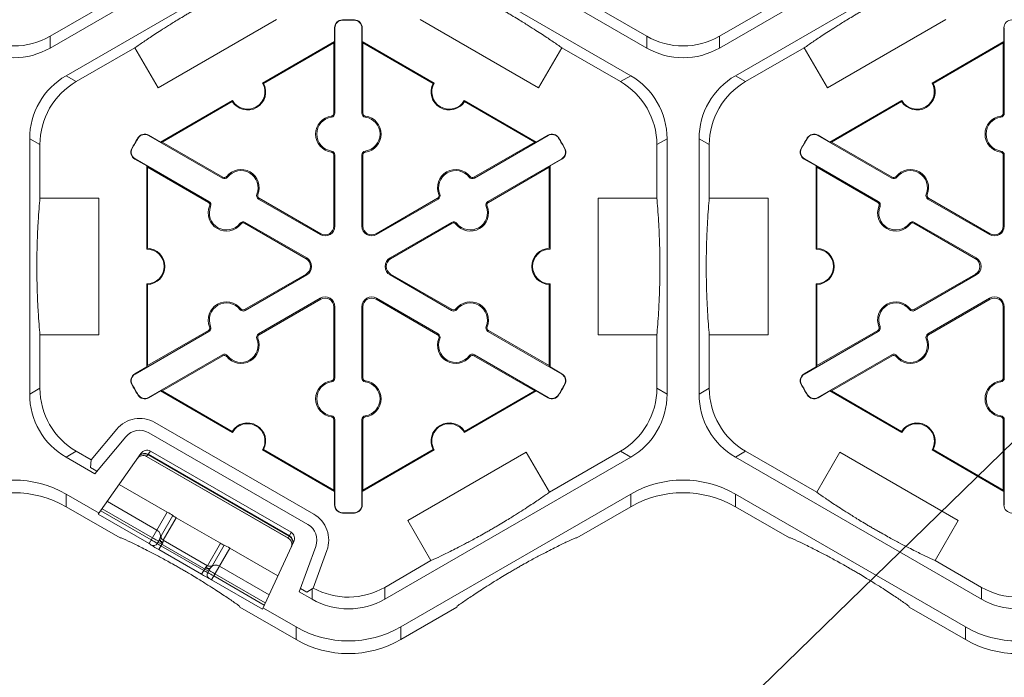
# Model space of a CAD drawing. Units: inches. Extents: x 246 to 462, y 0 to 280.
# Drawn here: x 422 to 431, y 161 to 167 of the extents above; entities that cross this region are included whole.
import ezdxf

# ---------------------------------------------------------------- set-up
doc = ezdxf.new("R2010")
doc.units = ezdxf.units.IN
doc.header["$LTSCALE"] = 10
doc.header["$MEASUREMENT"] = 0
doc.layers.add('CADdetails-7-VERYFINE', color=7, linetype='CONTINUOUS')
doc.layers.add('CADdetails-9-EXTRAFINE', color=9, linetype='CONTINUOUS', lineweight=0)
doc.styles.add('CADdetails-DIMENSIONS', font='ARIALN.TTF', dxfattribs={"height": 2.38})
doc.dimstyles.new('CADdetails-LEADER', dxfattribs={"dimtxt": 2.38, "dimasz": 2.38, "dimexe": 0.5, "dimexo": 1.5, "dimgap": 1, "dimtad": 0, "dimzin": 0, "dimdsep": 46, "dimtxsty": 'CADdetails-DIMENSIONS', "dimcen": 1, "dimclrd": 256, "dimclre": 256, "dimclrt": 256, "dimadec": 0, "dimazin": 0, "dimtfac": 1, "dimtdec": 4, "dimtofl": 0, "dimtmove": 0, "dimatfit": 3, "dimfxl": 1, "dimtolj": 1, "dimtzin": 0, "dimarcsym": 0})

msp = doc.modelspace()

# ---------------------------------------------------------------- linework, layer by layer
at = {"layer": 'CADdetails-9-EXTRAFINE'}
for p, q in [((424.4334, 168.3971), (422.1745, 167.0929)), ((427.6544, 167.0929), (425.3955, 168.3971)), ((430.5813, 168.3971), (428.3224, 167.0929)), ((422.3215, 166.8382), (424.5804, 168.1424)), ((425.2484, 168.1424), (427.5074, 166.8382)), ((428.4694, 166.8382), (430.7283, 168.1424)), ((422.713, 167.5121), (422.1745, 167.2012)), ((427.6544, 167.2012), (427.1158, 167.5121)), ((428.8609, 167.5121), (428.3224, 167.2012)), ((424.2548, 167.3544), (423.1668, 166.7262)), ((424.8593, 167.3483), (424.8592, 167.3513)), ((424.9696, 167.3483), (424.9697, 167.3513)), ((426.6621, 166.7262), (425.5741, 167.3544)), ((430.4027, 167.3544), (429.3147, 166.7262)), ((424.7909, 167.2782), (424.7878, 167.2782)), ((424.7878, 167.2782), (424.7878, 167.1528)), ((424.7909, 167.2782), (424.7909, 166.4946)), ((425.038, 166.4946), (425.038, 167.2782)), ((425.038, 167.2782), (425.0411, 167.2782)), ((425.0411, 167.1528), (425.0411, 167.2782)), ((430.9388, 167.2782), (430.9357, 167.2782)), ((430.9357, 167.1528), (430.9357, 167.2782)), ((430.9388, 167.2782), (430.9388, 166.4946)), ((422.1745, 167.0929), (422.1745, 167.2012)), ((424.1268, 166.7712), (424.7878, 167.1528)), ((424.1363, 166.7686), (424.7808, 167.1407)), ((424.7878, 167.1528), (424.7808, 167.1407)), ((424.7808, 167.1407), (424.7808, 166.4946)), ((425.0481, 167.1407), (425.0411, 167.1528)), ((425.0411, 167.1528), (425.702, 166.7712)), ((425.0481, 166.4946), (425.0481, 167.1407)), ((425.0481, 167.1407), (425.6926, 166.7686)), ((427.6544, 167.2012), (427.6544, 167.0929)), ((428.3224, 167.0929), (428.3224, 167.2012)), ((430.2747, 166.7712), (430.9357, 167.1528)), ((430.2842, 166.7686), (430.9287, 167.1407)), ((430.9357, 167.1528), (430.9287, 167.1407)), ((430.9287, 167.1407), (430.9287, 166.4946)), ((422.4153, 166.7841), (422.9539, 167.095)), ((423.1668, 166.7262), (422.9539, 167.095)), ((426.875, 167.095), (426.6621, 166.7262)), ((426.875, 167.095), (427.4136, 166.7841)), ((428.5632, 166.7841), (429.1018, 167.095)), ((429.3147, 166.7262), (429.1018, 167.095)), ((422.4153, 166.7841), (422.3215, 166.8382)), ((427.5074, 166.8382), (427.4136, 166.7841)), ((428.5632, 166.7841), (428.4694, 166.8382)), ((423.1887, 166.2296), (423.8496, 166.6111)), ((423.2027, 166.2296), (423.8472, 166.6017)), ((425.9792, 166.6111), (426.6402, 166.2296)), ((425.9817, 166.6017), (426.6262, 166.2296)), ((429.3366, 166.2296), (429.9975, 166.6111)), ((429.3506, 166.2296), (429.9951, 166.6017)), ((424.7909, 166.4946), (424.7808, 166.4946)), ((425.038, 166.4946), (425.0481, 166.4946)), ((430.9388, 166.4946), (430.9287, 166.4946)), ((424.7591, 166.4582), (424.7577, 166.4681)), ((425.0697, 166.4582), (425.0711, 166.4681)), ((430.907, 166.4582), (430.9056, 166.4681)), ((421.9875, 163.9142), (421.9875, 166.2597)), ((421.9875, 166.2597), (422.0813, 166.2056)), ((422.9837, 166.2654), (422.981, 166.267)), ((423.0786, 166.2896), (423.0801, 166.2922)), ((423.7571, 165.8978), (423.0786, 166.2896)), ((423.1887, 166.2296), (423.0801, 166.2922)), ((423.2027, 166.2296), (423.1887, 166.2296)), ((423.7622, 165.9065), (423.2027, 166.2296)), ((426.6262, 166.2296), (426.0667, 165.9065)), ((426.7503, 166.2896), (426.0717, 165.8978)), ((426.6402, 166.2296), (426.6262, 166.2296)), ((426.7487, 166.2922), (426.6402, 166.2296)), ((426.7503, 166.2896), (426.7487, 166.2922)), ((426.8452, 166.2654), (426.8478, 166.267)), ((427.7476, 166.2056), (427.8414, 166.2597)), ((427.8414, 166.2597), (427.8414, 163.9142)), ((428.1354, 163.9142), (428.1354, 166.2597)), ((428.1354, 166.2597), (428.2292, 166.2056)), ((429.1316, 166.2654), (429.1289, 166.267)), ((429.2265, 166.2896), (429.228, 166.2922)), ((429.905, 165.8978), (429.2265, 166.2896)), ((429.228, 166.2922), (429.3366, 166.2296)), ((429.3506, 166.2296), (429.3366, 166.2296)), ((429.9101, 165.9065), (429.3506, 166.2296)), ((422.0813, 165.7151), (422.0813, 166.2056)), ((422.9285, 166.1698), (422.9258, 166.1713)), ((424.7591, 166.1472), (424.7577, 166.1372)), ((425.0697, 166.1472), (425.0711, 166.1372)), ((426.9004, 166.1698), (426.9031, 166.1713)), ((427.7476, 166.2056), (427.7476, 165.7151)), ((428.2292, 165.7151), (428.2292, 166.2056)), ((429.0764, 166.1698), (429.0737, 166.1713)), ((430.907, 166.1472), (430.9056, 166.1372)), ((422.955, 166.0756), (422.9535, 166.0729)), ((422.9535, 166.0729), (423.062, 166.0102)), ((422.955, 166.0756), (423.6336, 165.6838)), ((424.7909, 166.1107), (424.7808, 166.1107)), ((424.7808, 166.1107), (424.7808, 165.4573)), ((424.7909, 166.1107), (424.7909, 165.4573)), ((425.038, 166.1107), (425.0481, 166.1107)), ((425.038, 165.4573), (425.038, 166.1107)), ((425.0481, 165.4573), (425.0481, 166.1107)), ((426.1953, 165.6838), (426.8739, 166.0756)), ((426.7668, 166.0102), (426.8754, 166.0729)), ((426.8739, 166.0756), (426.8754, 166.0729)), ((429.1029, 166.0756), (429.1014, 166.0729)), ((429.2099, 166.0102), (429.1014, 166.0729)), ((429.1029, 166.0756), (429.7815, 165.6838)), ((430.9388, 166.1107), (430.9287, 166.1107)), ((430.9287, 166.1107), (430.9287, 165.4573)), ((430.9388, 166.1107), (430.9388, 165.4573)), ((423.062, 166.0102), (423.069, 165.9981)), ((423.062, 165.247), (423.062, 166.0102)), ((423.069, 165.9981), (423.6285, 165.675)), ((423.069, 165.2539), (423.069, 165.9981)), ((426.2003, 165.675), (426.7598, 165.9981)), ((426.7598, 165.9981), (426.7668, 166.0102)), ((426.7598, 165.9981), (426.7598, 165.2539)), ((426.7668, 166.0102), (426.7668, 165.247)), ((429.2099, 166.0102), (429.2169, 165.9981)), ((429.2099, 165.247), (429.2099, 166.0102)), ((429.2169, 165.9981), (429.7764, 165.675)), ((429.2169, 165.2539), (429.2169, 165.9981)), ((423.7571, 165.8978), (423.7622, 165.9065)), ((423.8046, 165.9071), (423.7966, 165.9133)), ((426.0243, 165.9071), (426.0322, 165.9133)), ((426.0717, 165.8978), (426.0667, 165.9065)), ((429.905, 165.8978), (429.9101, 165.9065)), ((429.9525, 165.9071), (429.9445, 165.9133)), ((422.0813, 165.7151), (422.621, 165.7151)), ((422.621, 165.7151), (422.621, 164.4588)), ((423.6336, 165.6838), (423.6285, 165.675)), ((424.0739, 165.7516), (424.0832, 165.7478)), ((424.0896, 165.7059), (424.0946, 165.7146)), ((424.6555, 165.3792), (424.0896, 165.7059)), ((424.6605, 165.3879), (424.0946, 165.7146)), ((425.7342, 165.7146), (425.1684, 165.3879)), ((425.7393, 165.7059), (425.1734, 165.3792)), ((425.7393, 165.7059), (425.7342, 165.7146)), ((425.755, 165.7516), (425.7456, 165.7478)), ((426.1953, 165.6838), (426.2003, 165.675)), ((427.2079, 164.4588), (427.2079, 165.7151)), ((427.2079, 165.7151), (427.7476, 165.7151)), ((428.2292, 165.7151), (428.7689, 165.7151)), ((428.7689, 165.7151), (428.7689, 164.4588)), ((429.7815, 165.6838), (429.7764, 165.675)), ((430.2218, 165.7516), (430.2311, 165.7478)), ((430.2375, 165.7059), (430.2425, 165.7146)), ((430.8034, 165.3792), (430.2375, 165.7059)), ((430.8084, 165.3879), (430.2425, 165.7146)), ((423.6493, 165.6381), (423.6399, 165.6419)), ((426.1796, 165.6381), (426.1889, 165.6419)), ((429.7972, 165.6381), (429.7878, 165.6419)), ((423.966, 165.4918), (423.961, 165.4831)), ((423.966, 165.4918), (424.5319, 165.1651)), ((425.297, 165.1651), (425.8628, 165.4918)), ((425.8628, 165.4918), (425.8679, 165.4831)), ((430.1139, 165.4918), (430.1089, 165.4831)), ((430.1139, 165.4918), (430.6798, 165.1651)), ((423.9186, 165.4826), (423.9265, 165.4764)), ((423.961, 165.4831), (424.5268, 165.1564)), ((424.7909, 165.4573), (424.7808, 165.4573)), ((425.038, 165.4573), (425.0481, 165.4573)), ((425.302, 165.1564), (425.8679, 165.4831)), ((425.9103, 165.4826), (425.9023, 165.4764)), ((430.0665, 165.4826), (430.0744, 165.4764)), ((430.1089, 165.4831), (430.6747, 165.1564)), ((430.9388, 165.4573), (430.9287, 165.4573)), ((424.6555, 165.3792), (424.6605, 165.3879)), ((425.1734, 165.3792), (425.1684, 165.3879)), ((430.8034, 165.3792), (430.8084, 165.3879)), ((424.5319, 165.1651), (424.5268, 165.1564)), ((425.297, 165.1651), (425.302, 165.1564)), ((430.6798, 165.1651), (430.6747, 165.1564)), ((424.5268, 165.0175), (423.961, 164.6908)), ((424.5319, 165.0088), (423.966, 164.6821)), ((424.5319, 165.0088), (424.5268, 165.0175)), ((425.297, 165.0088), (425.302, 165.0175)), ((425.8628, 164.6821), (425.297, 165.0088)), ((425.8679, 164.6908), (425.302, 165.0175)), ((430.6747, 165.0175), (430.1089, 164.6908)), ((430.6798, 165.0088), (430.1139, 164.6821)), ((430.6798, 165.0088), (430.6747, 165.0175)), ((423.062, 164.1637), (423.062, 164.9269)), ((423.069, 164.1759), (423.069, 164.92)), ((426.7598, 164.92), (426.7598, 164.1759)), ((426.7668, 164.9269), (426.7668, 164.1637)), ((429.2099, 164.1637), (429.2099, 164.9269)), ((429.2169, 164.1759), (429.2169, 164.92)), ((424.0896, 164.4681), (424.6555, 164.7948)), ((424.0946, 164.4593), (424.6605, 164.786)), ((424.6555, 164.7948), (424.6605, 164.786)), ((425.1734, 164.7948), (425.1684, 164.786)), ((425.1684, 164.786), (425.7342, 164.4593)), ((425.1734, 164.7948), (425.7393, 164.4681)), ((430.2375, 164.4681), (430.8034, 164.7948)), ((430.2425, 164.4593), (430.8084, 164.786)), ((430.8034, 164.7948), (430.8084, 164.786)), ((423.9186, 164.6913), (423.9265, 164.6975)), ((423.966, 164.6821), (423.961, 164.6908)), ((424.7909, 164.7166), (424.7808, 164.7166)), ((424.7808, 164.7166), (424.7808, 164.0632)), ((424.7909, 164.7166), (424.7909, 164.0632)), ((425.038, 164.7166), (425.0481, 164.7166)), ((425.038, 164.0632), (425.038, 164.7166)), ((425.0481, 164.0632), (425.0481, 164.7166)), ((425.8628, 164.6821), (425.8679, 164.6908)), ((425.9103, 164.6913), (425.9023, 164.6975)), ((430.0665, 164.6913), (430.0744, 164.6975)), ((430.1139, 164.6821), (430.1089, 164.6908)), ((430.9388, 164.7166), (430.9287, 164.7166)), ((430.9287, 164.7166), (430.9287, 164.0632)), ((430.9388, 164.7166), (430.9388, 164.0632)), ((423.6285, 164.4989), (423.069, 164.1759)), ((423.6336, 164.4901), (423.6285, 164.4989)), ((423.6493, 164.5359), (423.6399, 164.5321)), ((426.1796, 164.5359), (426.1889, 164.5321)), ((426.1953, 164.4901), (426.2003, 164.4989)), ((426.7598, 164.1759), (426.2003, 164.4989)), ((429.7764, 164.4989), (429.2169, 164.1759)), ((429.7815, 164.4901), (429.7764, 164.4989)), ((429.7972, 164.5359), (429.7878, 164.5321)), ((422.0813, 163.9684), (422.0813, 164.4588)), ((422.621, 164.4588), (422.0813, 164.4588)), ((423.6336, 164.4901), (422.955, 164.0984)), ((424.0739, 164.4223), (424.0832, 164.4261)), ((424.0896, 164.4681), (424.0946, 164.4593)), ((425.7393, 164.4681), (425.7342, 164.4593)), ((425.755, 164.4223), (425.7456, 164.4261)), ((426.8739, 164.0984), (426.1953, 164.4901)), ((427.2079, 164.4588), (427.7476, 164.4588)), ((427.7476, 164.4588), (427.7476, 163.9684)), ((428.2292, 163.9684), (428.2292, 164.4588)), ((428.7689, 164.4588), (428.2292, 164.4588)), ((429.7815, 164.4901), (429.1029, 164.0984)), ((430.2218, 164.4223), (430.2311, 164.4261)), ((430.2375, 164.4681), (430.2425, 164.4593)), ((423.0786, 163.8843), (423.7571, 164.2761)), ((423.2027, 163.9444), (423.7622, 164.2674)), ((423.7571, 164.2761), (423.7622, 164.2674)), ((423.8046, 164.2669), (423.7966, 164.2607)), ((426.0243, 164.2669), (426.0322, 164.2607)), ((426.0717, 164.2761), (426.0667, 164.2674)), ((426.0667, 164.2674), (426.6262, 163.9444)), ((426.0717, 164.2761), (426.7503, 163.8843)), ((429.2265, 163.8843), (429.905, 164.2761)), ((429.3506, 163.9444), (429.9101, 164.2674)), ((429.905, 164.2761), (429.9101, 164.2674)), ((429.9525, 164.2669), (429.9445, 164.2607)), ((423.062, 164.1637), (422.9535, 164.101)), ((423.069, 164.1759), (423.062, 164.1637)), ((426.7668, 164.1637), (426.7598, 164.1759)), ((426.8754, 164.101), (426.7668, 164.1637)), ((429.1014, 164.101), (429.2099, 164.1637)), ((429.2169, 164.1759), (429.2099, 164.1637)), ((422.955, 164.0984), (422.9535, 164.101)), ((424.7909, 164.0632), (424.7808, 164.0632)), ((425.038, 164.0632), (425.0481, 164.0632)), ((426.8739, 164.0984), (426.8754, 164.101)), ((429.1029, 164.0984), (429.1014, 164.101)), ((430.9388, 164.0632), (430.9287, 164.0632)), ((422.0813, 163.9684), (421.9875, 163.9142)), ((422.9285, 164.0041), (422.9258, 164.0026)), ((424.7591, 164.0267), (424.7577, 164.0367)), ((425.0697, 164.0267), (425.0711, 164.0367)), ((426.9004, 164.0041), (426.9031, 164.0026)), ((427.8414, 163.9142), (427.7476, 163.9684)), ((428.2292, 163.9684), (428.1354, 163.9142)), ((429.0764, 164.0041), (429.0737, 164.0026)), ((430.907, 164.0267), (430.9056, 164.0367)), ((422.9837, 163.9085), (422.981, 163.9069)), ((423.0786, 163.8843), (423.0801, 163.8817)), ((423.0801, 163.8817), (423.1887, 163.9444)), ((423.1887, 163.9444), (423.2027, 163.9444)), ((423.8496, 163.5628), (423.1887, 163.9444)), ((423.8472, 163.5723), (423.2027, 163.9444)), ((426.6402, 163.9444), (425.9792, 163.5628)), ((426.6262, 163.9444), (425.9817, 163.5723)), ((426.6262, 163.9444), (426.6402, 163.9444)), ((426.6402, 163.9444), (426.7487, 163.8817)), ((426.7503, 163.8843), (426.7487, 163.8817)), ((426.8452, 163.9085), (426.8478, 163.9069)), ((429.1316, 163.9085), (429.1289, 163.9069)), ((429.2265, 163.8843), (429.228, 163.8817)), ((429.3366, 163.9444), (429.228, 163.8817)), ((429.3366, 163.9444), (429.3506, 163.9444)), ((429.9975, 163.5628), (429.3366, 163.9444)), ((429.9951, 163.5723), (429.3506, 163.9444)), ((424.7591, 163.7158), (424.7577, 163.7058)), ((425.0697, 163.7158), (425.0711, 163.7058)), ((430.907, 163.7158), (430.9056, 163.7058)), ((422.5509, 163.3116), (422.7869, 163.5929)), ((423.1367, 163.6546), (424.596, 162.812)), ((424.7909, 163.6793), (424.7808, 163.6793)), ((424.7808, 163.6793), (424.7808, 163.0333)), ((424.7909, 163.6793), (424.7909, 162.8958)), ((425.038, 163.6793), (425.0481, 163.6793)), ((425.038, 162.8958), (425.038, 163.6793)), ((425.0481, 163.0333), (425.0481, 163.6793)), ((430.9388, 163.6793), (430.9287, 163.6793)), ((430.9287, 163.6793), (430.9287, 163.0333)), ((430.9388, 163.6793), (430.9388, 162.8958)), ((422.5855, 163.1832), (422.8705, 163.5228)), ((423.0822, 163.5601), (424.5415, 162.7176)), ((422.3215, 163.3357), (422.4153, 163.3898)), ((422.5855, 163.1832), (422.3215, 163.3357)), ((422.5509, 163.3116), (422.4153, 163.3898)), ((423.0096, 163.37), (422.6179, 162.8105)), ((423.0616, 163.3421), (423.0733, 163.3589)), ((424.3629, 162.5907), (423.0616, 163.3421)), ((424.363, 162.5907), (423.0616, 163.3421)), ((423.0759, 163.3619), (423.0733, 163.3589)), ((423.0733, 163.3589), (424.3716, 162.6093)), ((423.0759, 163.3619), (423.0969, 163.392)), ((424.373, 162.613), (423.0759, 163.3619)), ((423.0969, 163.392), (424.3885, 162.6463)), ((424.7878, 163.0211), (424.1268, 163.4027)), ((424.7808, 163.0333), (424.1363, 163.4053)), ((425.702, 163.4027), (425.0411, 163.0211)), ((425.6926, 163.4053), (425.0481, 163.0333)), ((427.5074, 163.3357), (425.2484, 162.0315)), ((425.4602, 162.7539), (426.5482, 163.382)), ((426.5482, 163.382), (426.7612, 163.0132)), ((427.4136, 163.3898), (426.7612, 163.0132)), ((427.4136, 163.3898), (427.5074, 163.3357)), ((428.4694, 163.3357), (428.5632, 163.3898)), ((430.7283, 162.0315), (428.4694, 163.3357)), ((429.2156, 163.0132), (428.5632, 163.3898)), ((429.2156, 163.0132), (429.4285, 163.382)), ((429.4285, 163.382), (430.5165, 162.7539)), ((430.9357, 163.0211), (430.2747, 163.4027)), ((430.9287, 163.0333), (430.2842, 163.4053)), ((422.5466, 163.2409), (422.5509, 163.3116)), ((422.5466, 163.2409), (422.6054, 163.2069)), ((422.8106, 163.0858), (423.2515, 162.8312)), ((422.6251, 162.8209), (422.3215, 162.9962)), ((422.3215, 162.8798), (422.3215, 162.9962)), ((424.7808, 163.0333), (424.7878, 163.0211)), ((424.7878, 163.0211), (424.7878, 162.8958)), ((425.0411, 163.0211), (425.0481, 163.0333)), ((425.0411, 162.8958), (425.0411, 163.0211)), ((427.5074, 162.9962), (425.3954, 161.7768)), ((427.5074, 162.9962), (427.5074, 162.8798)), ((430.5814, 161.7768), (428.4694, 162.9962)), ((428.4694, 162.8798), (428.4694, 162.9962)), ((430.9287, 163.0333), (430.9357, 163.0211)), ((430.9357, 162.8958), (430.9357, 163.0211)), ((422.8173, 162.5935), (422.3215, 162.8798)), ((422.701, 162.9293), (423.1563, 162.6665)), ((424.7909, 162.8958), (424.7878, 162.8958)), ((425.038, 162.8958), (425.0411, 162.8958)), ((427.5074, 162.8798), (427.0115, 162.5935)), ((428.9652, 162.5935), (428.4694, 162.8798)), ((430.9388, 162.8958), (430.9357, 162.8958)), ((422.6179, 162.8105), (423.0841, 162.5414)), ((423.1042, 162.5761), (422.641, 162.8435)), ((422.6537, 162.8618), (423.1153, 162.5953)), ((423.2515, 162.8312), (423.0841, 162.5414)), ((423.3021, 162.7987), (423.1951, 162.6133)), ((423.2149, 162.5726), (423.3337, 162.7783)), ((423.7386, 162.5445), (423.3337, 162.7783)), ((424.8593, 162.8257), (424.8592, 162.8226)), ((424.9696, 162.8257), (424.9697, 162.8226)), ((425.4602, 162.7539), (425.6732, 162.385)), ((430.5165, 162.7539), (430.3036, 162.385)), ((422.8269, 162.5961), (422.8173, 162.5935)), ((424.3716, 162.6093), (424.3629, 162.5907)), ((424.373, 162.613), (424.3716, 162.6093)), ((424.3885, 162.6463), (424.373, 162.613)), ((427.0115, 162.5935), (427.002, 162.5961)), ((428.9748, 162.5961), (428.9652, 162.5935)), ((423.1046, 162.5288), (423.1046, 162.5287)), ((423.1594, 162.5434), (423.1785, 162.5765)), ((423.1664, 162.5556), (423.6294, 162.2883)), ((423.173, 162.4868), (423.2072, 162.546)), ((423.5866, 162.2943), (423.193, 162.5215)), ((423.2149, 162.5726), (423.6199, 162.3388)), ((423.7386, 162.5445), (423.6199, 162.3388)), ((423.6651, 162.342), (423.7721, 162.5273)), ((424.1245, 161.9407), (424.4131, 162.5598)), ((424.615, 162.5156), (424.4634, 162.0991)), ((423.173, 162.4868), (423.5665, 162.2596)), ((423.6582, 162.2099), (423.8256, 162.4998)), ((423.8256, 162.4998), (424.2665, 162.2452)), ((424.7175, 162.4783), (424.5919, 162.1333)), ((423.7304, 162.335), (424.1857, 162.0721)), ((425.6732, 162.385), (425.2484, 162.1398)), ((430.7283, 162.1398), (430.3036, 162.385)), ((423.5665, 162.2596), (423.6007, 162.3188)), ((423.6415, 162.3092), (423.6223, 162.2761)), ((424.1415, 161.9772), (423.6783, 162.2446)), ((423.6894, 162.2638), (424.1509, 161.9974)), ((423.637, 162.2213), (423.6371, 162.2214)), ((423.6582, 162.2099), (424.1245, 161.9407)), ((424.5804, 162.0315), (424.4634, 162.0991)), ((424.474, 162.1281), (424.5327, 162.0942)), ((424.5804, 162.1256), (424.5327, 162.0942)), ((424.5919, 162.1333), (424.5804, 162.1256)), ((424.5804, 162.1256), (424.5804, 162.0315)), ((425.2484, 162.0315), (425.2484, 162.1398)), ((430.7283, 162.1398), (430.7283, 162.0315)), ((423.9174, 161.9584), (423.9149, 161.9679)), ((425.914, 161.9679), (425.9114, 161.9584)), ((430.0653, 161.9584), (430.0628, 161.9679)), ((424.4335, 161.6604), (423.9174, 161.9584)), ((424.4335, 161.7768), (424.1298, 161.9522)), ((425.9114, 161.9584), (425.3954, 161.6604)), ((430.5814, 161.6604), (430.0653, 161.9584)), ((424.4335, 161.7768), (424.4335, 161.6604)), ((425.3954, 161.6604), (425.3954, 161.7768)), ((430.5814, 161.7768), (430.5814, 161.6604))]:
    msp.add_line(p, q, dxfattribs=at)
at = {"layer": 'CADdetails-9-EXTRAFINE', "flags": 128}
for points in [[(423.1785, 162.5765), (423.178, 162.5741), (423.1788, 162.571), (423.181, 162.5673), (423.1844, 162.5632), (423.1889, 162.5589), (423.1943, 162.5545), (423.2005, 162.5501), (423.2072, 162.546)], [(423.1835, 162.5858), (423.1828, 162.5821), (423.1834, 162.5781), (423.1853, 162.5737), (423.1884, 162.5691), (423.1926, 162.5645), (423.1978, 162.5601), (423.2038, 162.5561), (423.2103, 162.5524)], [(423.6047, 162.3247), (423.6111, 162.3209), (423.6176, 162.3178), (423.6241, 162.3155), (423.6301, 162.3141), (423.6356, 162.3136), (423.6404, 162.3142), (423.6442, 162.3157), (423.647, 162.3182)], [(423.6007, 162.3188), (423.6076, 162.3151), (423.6145, 162.3119), (423.621, 162.3094), (423.627, 162.3077), (423.6323, 162.3068), (423.6365, 162.3067), (423.6396, 162.3075), (423.6415, 162.3092)]]:
    msp.add_lwpolyline(points, dxfattribs=at)
at = {"layer": 'CADdetails-9-EXTRAFINE'}
for centre, radius, start, end in [((424.861, 167.2782), 0.0732, 91.3976, 180), ((424.861, 167.2782), 0.0701, 91.3976, 180), ((424.9144, 165.087), 2.2651, 88.6024, 91.3976), ((424.9144, 165.087), 2.262, 88.6024, 91.3976), ((424.9679, 167.2782), 0.0701, 0, 88.6024), ((424.9679, 167.2782), 0.0732, 0, 88.6024), ((431.0089, 167.2782), 0.0732, 91.3976, 180), ((421.8405, 167.7797), 0.668, 239.9987, 300.0013), ((427.9884, 167.7797), 0.668, 239.9987, 300.0013), ((421.8405, 167.6714), 0.668, 239.9987, 300.0013), ((427.9884, 167.6714), 0.668, 239.9987, 300.0013), ((422.6555, 166.2597), 0.668, 119.9987, 180.0013), ((422.7493, 166.2056), 0.668, 119.9987, 180.0013), ((423.9882, 166.6912), 0.1671, 212.40125, 27.59875), ((423.9882, 166.6912), 0.1601, 210, 30), ((425.8406, 166.6912), 0.1671, 152.40125, 327.59875), ((425.8406, 166.6912), 0.1601, 150, 330), ((427.0796, 166.2056), 0.668, 359.9987, 60.0013), ((427.1734, 166.2597), 0.668, 359.9987, 60.0013), ((428.8034, 166.2597), 0.668, 119.9987, 180.0013), ((428.8972, 166.2056), 0.668, 119.9987, 180.0013), ((430.1361, 166.6912), 0.1671, 212.40125, 27.59875), ((430.1361, 166.6912), 0.1601, 210, 30), ((424.754, 166.4946), 0.0267, 277.92814, 360), ((424.754, 166.4946), 0.0368, 277.92814, 360), ((425.0748, 166.4946), 0.0368, 180, 262.07186), ((425.0748, 166.4946), 0.0267, 180, 262.07186), ((430.9019, 166.4946), 0.0267, 277.92814, 360), ((430.9019, 166.4946), 0.0368, 277.92814, 360), ((424.7808, 166.3027), 0.1671, 97.92814, 262.07186), ((424.7808, 166.3027), 0.157, 97.92814, 262.07186), ((425.0481, 166.3027), 0.157, 277.92814, 82.07186), ((425.0481, 166.3027), 0.1671, 277.92814, 82.07186), ((430.9287, 166.3027), 0.1671, 97.92814, 262.07186), ((430.9287, 166.3027), 0.157, 97.92814, 262.07186), ((424.9144, 165.087), 2.2651, 148.6024, 151.3976), ((424.9144, 165.087), 2.262, 148.6024, 151.3976), ((423.0435, 166.2289), 0.0732, 60, 148.6024), ((423.0435, 166.2289), 0.0701, 60, 148.6024), ((426.7853, 166.2289), 0.0732, 31.3976, 120), ((426.7853, 166.2289), 0.0701, 31.3976, 120), ((424.9144, 165.087), 2.262, 28.6024, 31.3976), ((424.9144, 165.087), 2.2651, 28.6024, 31.3976), ((431.0623, 165.087), 2.2651, 148.6024, 151.3976), ((431.0623, 165.087), 2.262, 148.6024, 151.3976), ((429.1914, 166.2289), 0.0732, 60, 148.6024), ((429.1914, 166.2289), 0.0701, 60, 148.6024), ((422.9901, 166.1363), 0.0732, 151.3976, 240), ((422.9901, 166.1363), 0.0701, 151.3976, 240), ((424.754, 166.1107), 0.0267, 0, 82.07186), ((424.754, 166.1107), 0.0368, 0, 82.07186), ((425.0748, 166.1107), 0.0368, 97.92814, 180), ((425.0748, 166.1107), 0.0267, 97.92814, 180), ((426.8388, 166.1363), 0.0701, 300, 28.6024), ((426.8388, 166.1363), 0.0732, 300, 28.6024), ((429.138, 166.1363), 0.0732, 151.3976, 240), ((429.138, 166.1363), 0.0701, 151.3976, 240), ((430.9019, 166.1107), 0.0267, 360, 82.07186), ((430.9019, 166.1107), 0.0368, 360, 82.07186), ((423.9284, 165.8106), 0.1671, 337.92814, 142.07186), ((423.9284, 165.8106), 0.157, 337.92814, 142.07186), ((425.9004, 165.8106), 0.1671, 37.92814, 202.07186), ((425.9004, 165.8106), 0.157, 37.92814, 202.07186), ((430.0763, 165.8106), 0.1671, 337.92814, 142.07186), ((430.0763, 165.8106), 0.157, 337.92814, 142.07186), ((423.7755, 165.9297), 0.0368, 240, 322.07186), ((423.7755, 165.9297), 0.0267, 240, 322.07186), ((426.0533, 165.9297), 0.0368, 217.92814, 300), ((426.0533, 165.9297), 0.0267, 217.92814, 300), ((429.9234, 165.9297), 0.0368, 240, 322.07186), ((429.9234, 165.9297), 0.0267, 240, 322.07186), ((423.6152, 165.6519), 0.0267, 337.92814, 60), ((423.6152, 165.6519), 0.0368, 337.92814, 60), ((424.108, 165.7377), 0.0368, 157.92814, 240), ((424.108, 165.7377), 0.0267, 157.92814, 240), ((425.7209, 165.7377), 0.0267, 300, 22.07186), ((425.7209, 165.7377), 0.0368, 300, 22.07186), ((426.2137, 165.6519), 0.0368, 120, 202.07186), ((426.2137, 165.6519), 0.0267, 120, 202.07186), ((429.7631, 165.6519), 0.0267, 337.92814, 60), ((429.7631, 165.6519), 0.0368, 337.92814, 60), ((430.2559, 165.7377), 0.0368, 157.92814, 240), ((430.2559, 165.7377), 0.0267, 157.92814, 240), ((423.7948, 165.5791), 0.1671, 157.92814, 322.07186), ((423.7948, 165.5791), 0.157, 157.92814, 322.07186), ((426.0341, 165.5791), 0.1671, 217.92814, 22.07186), ((426.0341, 165.5791), 0.157, 217.92814, 22.07186), ((429.9427, 165.5791), 0.1671, 157.92814, 322.07186), ((429.9427, 165.5791), 0.157, 157.92814, 322.07186), ((423.9476, 165.46), 0.0368, 60, 142.07186), ((425.8812, 165.46), 0.0368, 37.92814, 120), ((430.0955, 165.46), 0.0368, 60, 142.07186), ((423.9476, 165.46), 0.0267, 60, 142.07186), ((424.7006, 165.4573), 0.0903, 240, 0), ((424.7006, 165.4573), 0.0802, 240, 0), ((425.1283, 165.4573), 0.0903, 180, 300), ((425.1283, 165.4573), 0.0802, 180, 300), ((425.8812, 165.46), 0.0267, 37.92814, 120), ((430.0955, 165.46), 0.0267, 60, 142.07186), ((430.8485, 165.4573), 0.0903, 240, 360), ((430.8485, 165.4573), 0.0802, 240, 360), ((423.062, 165.087), 0.1601, 270, 90), ((423.062, 165.087), 0.1671, 272.40125, 87.59875), ((426.7668, 165.087), 0.1671, 92.40125, 267.59875), ((426.7668, 165.087), 0.1601, 90, 270), ((429.2099, 165.087), 0.1601, 270, 90), ((429.2099, 165.087), 0.1671, 272.40125, 87.59875), ((424.4867, 165.087), 0.0802, 300, 60), ((424.4867, 165.087), 0.0903, 300, 60), ((425.3421, 165.087), 0.0903, 120, 240), ((425.3421, 165.087), 0.0802, 120, 240), ((430.6346, 165.087), 0.0802, 300, 60), ((430.6346, 165.087), 0.0903, 300, 60), ((424.7006, 164.7166), 0.0903, 0, 120), ((424.7006, 164.7166), 0.0802, 0, 120), ((425.1283, 164.7166), 0.0903, 60, 180), ((425.1283, 164.7166), 0.0802, 60, 180), ((430.8485, 164.7166), 0.0903, 0, 120), ((430.8485, 164.7166), 0.0802, 0, 120), ((423.7948, 164.5948), 0.1671, 37.92814, 202.07186), ((423.7948, 164.5948), 0.157, 37.92814, 202.07186), ((423.9476, 164.714), 0.0368, 217.92814, 300), ((423.9476, 164.714), 0.0267, 217.92814, 300), ((425.8812, 164.714), 0.0368, 240, 322.07186), ((425.8812, 164.714), 0.0267, 240, 322.07186), ((426.0341, 164.5948), 0.1671, 337.92814, 142.07186), ((426.0341, 164.5948), 0.157, 337.92814, 142.07186), ((429.9427, 164.5948), 0.1671, 37.92814, 202.07186), ((429.9427, 164.5948), 0.157, 37.92814, 202.07186), ((430.0955, 164.714), 0.0368, 217.92814, 300), ((430.0955, 164.714), 0.0267, 217.92814, 300), ((423.6152, 164.522), 0.0267, 300, 22.07186), ((423.6152, 164.522), 0.0368, 300, 22.07186), ((426.2137, 164.522), 0.0368, 157.92814, 240), ((426.2137, 164.522), 0.0267, 157.92814, 240), ((429.7631, 164.522), 0.0267, 300, 22.07186), ((429.7631, 164.522), 0.0368, 300, 22.07186), ((423.9284, 164.3634), 0.1671, 217.92814, 22.07186), ((423.9284, 164.3634), 0.157, 217.92814, 22.07186), ((424.108, 164.4362), 0.0368, 120, 202.07186), ((424.108, 164.4362), 0.0267, 120, 202.07186), ((425.9004, 164.3634), 0.1671, 157.92814, 322.07186), ((425.7209, 164.4362), 0.0267, 337.92814, 60), ((425.7209, 164.4362), 0.0368, 337.92814, 60), ((425.9004, 164.3634), 0.157, 157.92814, 322.07186), ((430.0763, 164.3634), 0.1671, 217.92814, 22.07186), ((430.0763, 164.3634), 0.157, 217.92814, 22.07186), ((430.2559, 164.4362), 0.0368, 120, 202.07186), ((430.2559, 164.4362), 0.0267, 120, 202.07186), ((423.7755, 164.2442), 0.0368, 37.92814, 120), ((423.7755, 164.2442), 0.0267, 37.92814, 120), ((426.0533, 164.2442), 0.0368, 60, 142.07186), ((426.0533, 164.2442), 0.0267, 60, 142.07186), ((429.9234, 164.2442), 0.0368, 37.92814, 120), ((429.9234, 164.2442), 0.0267, 37.92814, 120), ((422.9901, 164.0377), 0.0732, 120, 208.6024), ((422.9901, 164.0377), 0.0701, 120, 208.6024), ((424.754, 164.0632), 0.0267, 277.92814, 0), ((424.754, 164.0632), 0.0368, 277.92814, 0), ((425.0748, 164.0632), 0.0368, 180, 262.07186), ((425.0748, 164.0632), 0.0267, 180, 262.07186), ((426.8388, 164.0377), 0.0701, 331.3976, 60), ((426.8388, 164.0377), 0.0732, 331.3976, 60), ((429.138, 164.0377), 0.0732, 120, 208.6024), ((429.138, 164.0377), 0.0701, 120, 208.6024), ((430.9019, 164.0632), 0.0267, 277.92814, 0), ((430.9019, 164.0632), 0.0368, 277.92814, 0), ((422.7493, 163.9683), 0.668, 179.9987, 240.0013), ((424.9144, 165.087), 2.2651, 208.6024, 211.3976), ((424.9144, 165.087), 2.262, 208.6024, 211.3976), ((424.7808, 163.8712), 0.1671, 97.92814, 262.07186), ((424.7808, 163.8712), 0.157, 97.92814, 262.07186), ((425.0481, 163.8712), 0.157, 277.92814, 82.07186), ((425.0481, 163.8712), 0.1671, 277.92814, 82.07186), ((424.9144, 165.087), 2.262, 328.6024, 331.3976), ((424.9144, 165.087), 2.2651, 328.6024, 331.3976), ((427.0796, 163.9683), 0.668, 299.9987, 0.0013), ((428.8972, 163.9683), 0.668, 179.9987, 240.0013), ((431.0623, 165.087), 2.2651, 208.6024, 211.3976), ((431.0623, 165.087), 2.262, 208.6024, 211.3976), ((430.9287, 163.8712), 0.1671, 97.92814, 262.07186), ((430.9287, 163.8712), 0.157, 97.92814, 262.07186), ((422.6555, 163.9142), 0.668, 179.9987, 240.0013), ((423.0435, 163.9451), 0.0732, 211.3976, 300), ((423.0435, 163.9451), 0.0701, 211.3976, 300), ((426.7853, 163.9451), 0.0732, 240, 328.6024), ((426.7853, 163.9451), 0.0701, 240, 328.6024), ((427.1734, 163.9142), 0.668, 299.9987, 0.0013), ((428.8034, 163.9142), 0.668, 179.9987, 240.0013), ((429.1914, 163.9451), 0.0732, 211.3976, 300), ((429.1914, 163.9451), 0.0701, 211.3976, 300), ((422.9986, 163.4153), 0.2763, 60, 140), ((424.754, 163.6793), 0.0267, 0, 82.07186), ((424.754, 163.6793), 0.0368, 0, 82.07186), ((425.0748, 163.6793), 0.0368, 97.92814, 180), ((425.0748, 163.6793), 0.0267, 97.92814, 180), ((430.9019, 163.6793), 0.0267, 0, 82.07186), ((430.9019, 163.6793), 0.0368, 0, 82.07186), ((423.9882, 163.4827), 0.1671, 332.40125, 147.59875), ((423.9882, 163.4827), 0.1601, 330, 150), ((425.8406, 163.4827), 0.1671, 32.40125, 207.59875), ((425.8406, 163.4827), 0.1601, 30, 210), ((430.1361, 163.4827), 0.1671, 332.40125, 147.59875), ((430.1361, 163.4827), 0.1601, 330, 150), ((422.9986, 163.4153), 0.1672, 60, 140), ((423.0295, 163.2865), 0.0642, 60.01996, 145.01678), ((423.0413, 163.3034), 0.0641, 59.99188, 144.9944), ((423.0428, 163.3095), 0.0619, 57.77107, 143.34232), ((423.0653, 163.3332), 0.0667, 61.72591, 146.5379), ((421.8405, 162.1632), 0.9619, 59.9987, 120.0013), ((427.9884, 162.1632), 0.9619, 59.9987, 120.0013), ((421.8405, 162.0468), 0.9619, 59.9987, 120.0013), ((427.9884, 162.0468), 0.9619, 59.9987, 120.0013), ((424.861, 162.8958), 0.0732, 180, 268.6024), ((424.861, 162.8958), 0.0701, 180, 268.6024), ((424.9679, 162.8958), 0.0701, 271.3976, 0), ((424.9679, 162.8958), 0.0732, 271.3976, 0), ((431.0089, 162.8958), 0.0732, 180, 268.6024), ((423.0398, 162.4468), 0.4389, 53.3042, 61.16502), ((423.466, 163.0186), 0.2743, 233.3042, 241.16502), ((424.4579, 162.5728), 0.2763, 340, 60), ((424.9144, 165.087), 2.2651, 268.6024, 271.3976), ((424.9144, 165.087), 2.262, 268.6024, 271.3976), ((424.4579, 162.5728), 0.1672, 340, 60), ((423.1253, 162.6111), 0.0635, 336.48464, 60.68414), ((423.2347, 162.6075), 0.0401, 171.56124, 240.43067), ((424.3396, 162.5538), 0.0641, 335.0056, 60.00812), ((424.3441, 162.5582), 0.0619, 336.65768, 62.22893), ((424.3534, 162.5896), 0.0667, 333.4621, 58.27409), ((422.9743, 162.339), 0.2302, 55.5041, 61.4959), ((422.3012, 161.1532), 1.6338, 58.31239, 60.56239), ((423.1247, 162.5635), 0.0401, 239.99018, 329.99018), ((423.1247, 162.5634), 0.0401, 239.99018, 329.99018), ((423.5392, 163.1612), 0.7674, 235.5041, 241.4959), ((423.2809, 162.6936), 0.1932, 231.03872, 242.96538), ((423.8806, 162.7792), 0.2743, 238.83498, 246.6958), ((423.5985, 162.1243), 0.4389, 58.83498, 66.6958), ((424.3308, 162.5352), 0.0642, 334.98322, 59.98004), ((423.6402, 162.3734), 0.0401, 239.56933, 308.43876), ((423.698, 162.2804), 0.0635, 59.31307, 143.51707), ((423.9825, 162.9416), 0.7988, 238.62198, 244.37802), ((423.6917, 162.4564), 0.1932, 237.03462, 248.96128), ((423.6571, 162.2561), 0.0401, 150.00982, 240.00982), ((423.6571, 162.256), 0.0401, 150.00982, 240.00982), ((422.8805, 160.8962), 1.5667, 59.38943, 61.73579), ((423.5334, 162.0053), 0.2396, 58.62198, 64.37802), ((424.9144, 162.7183), 0.668, 241.13058, 300.00137), ((431.0623, 162.7183), 0.668, 239.9987, 300.0013), ((424.9144, 162.61), 0.668, 239.9987, 300.0013), ((431.0623, 162.61), 0.668, 239.9987, 300.0013), ((424.9144, 162.6099), 0.9619, 239.9987, 300.0013), ((431.0623, 162.6099), 0.9619, 239.9987, 300.0013), ((424.9144, 162.4935), 0.9619, 239.9987, 300.0013), ((431.0623, 162.4935), 0.9619, 239.9987, 300.0013)]:
    msp.add_arc(centre, radius, start, end, dxfattribs=at)
for points, knots in [([(424.0419, 167.7232), (424.0142, 167.7104), (423.9849, 167.6965), (423.921, 167.6658), (423.8864, 167.6489), (423.8276, 167.6193), (423.8068, 167.6088), (423.7615, 167.5855), (423.7371, 167.5728), (423.6954, 167.5507), (423.6805, 167.5428), (423.6486, 167.5256), (423.6315, 167.5163), (423.5944, 167.4959), (423.5746, 167.4849), (423.5418, 167.4664), (423.5304, 167.46), (423.5074, 167.4469), (423.4955, 167.4401), (423.4718, 167.4264), (423.4602, 167.4196), (423.4373, 167.4062), (423.4259, 167.3996), (423.3938, 167.3805), (423.374, 167.3686), (423.3378, 167.3467), (423.3215, 167.3367), (423.2908, 167.3178), (423.2765, 167.3089), (423.2365, 167.2838), (423.2133, 167.269), (423.1705, 167.2414), (423.1509, 167.2287), (423.0959, 167.1925), (423.064, 167.171), (423.0054, 167.131), (422.9788, 167.1125), (422.9539, 167.095)], [0, 0, 0, 0, 0.125, 0.125, 0.25, 0.25, 0.3125, 0.3125, 0.375, 0.375, 0.40625, 0.40625, 0.4375, 0.4375, 0.46875, 0.46875, 0.484375, 0.484375, 0.5, 0.5, 0.515625, 0.515625, 0.53125, 0.53125, 0.5625, 0.5625, 0.59375, 0.59375, 0.625, 0.625, 0.6875, 0.6875, 0.75, 0.75, 0.875, 0.875, 1, 1, 1, 1]), ([(426.875, 167.095), (426.8501, 167.1125), (426.8235, 167.131), (426.7649, 167.171), (426.7329, 167.1925), (426.6779, 167.2287), (426.6584, 167.2414), (426.6156, 167.269), (426.5924, 167.2838), (426.5524, 167.3088), (426.5381, 167.3178), (426.5073, 167.3368), (426.4907, 167.3469), (426.4544, 167.3689), (426.435, 167.3805), (426.4026, 167.3997), (426.3914, 167.4064), (426.3685, 167.4197), (426.3566, 167.4266), (426.333, 167.4403), (426.3213, 167.447), (426.2982, 167.4601), (426.2868, 167.4666), (426.2542, 167.4849), (426.234, 167.4961), (426.197, 167.5165), (426.1801, 167.5257), (426.1484, 167.5427), (426.1335, 167.5507), (426.0918, 167.5728), (426.0674, 167.5855), (426.0221, 167.6088), (426.0013, 167.6193), (425.9424, 167.6489), (425.9078, 167.6658), (425.8439, 167.6965), (425.8146, 167.7104), (425.787, 167.7232)], [0, 0, 0, 0, 0.125, 0.125, 0.25, 0.25, 0.3125, 0.3125, 0.375, 0.375, 0.40625, 0.40625, 0.4375, 0.4375, 0.46875, 0.46875, 0.484375, 0.484375, 0.5, 0.5, 0.515625, 0.515625, 0.53125, 0.53125, 0.5625, 0.5625, 0.59375, 0.59375, 0.625, 0.625, 0.6875, 0.6875, 0.75, 0.75, 0.875, 0.875, 1, 1, 1, 1]), ([(430.1898, 167.7232), (430.1621, 167.7104), (430.1328, 167.6965), (430.0689, 167.6658), (430.0343, 167.6489), (429.9755, 167.6193), (429.9547, 167.6088), (429.9094, 167.5855), (429.885, 167.5728), (429.8433, 167.5507), (429.8284, 167.5428), (429.7965, 167.5256), (429.7794, 167.5163), (429.7423, 167.4959), (429.7225, 167.4849), (429.6897, 167.4664), (429.6783, 167.46), (429.6553, 167.4469), (429.6434, 167.4401), (429.6197, 167.4264), (429.6081, 167.4196), (429.5852, 167.4062), (429.5738, 167.3996), (429.5417, 167.3805), (429.5219, 167.3686), (429.4857, 167.3467), (429.4694, 167.3367), (429.4387, 167.3178), (429.4244, 167.3089), (429.3844, 167.2838), (429.3612, 167.269), (429.3184, 167.2414), (429.2988, 167.2287), (429.2438, 167.1925), (429.2119, 167.171), (429.1533, 167.131), (429.1267, 167.1125), (429.1018, 167.095)], [0, 0, 0, 0, 0.125, 0.125, 0.25, 0.25, 0.3125, 0.3125, 0.375, 0.375, 0.40625, 0.40625, 0.4375, 0.4375, 0.46875, 0.46875, 0.484375, 0.484375, 0.5, 0.5, 0.515625, 0.515625, 0.53125, 0.53125, 0.5625, 0.5625, 0.59375, 0.59375, 0.625, 0.625, 0.6875, 0.6875, 0.75, 0.75, 0.875, 0.875, 1, 1, 1, 1]), ([(422.0813, 165.7151), (422.0786, 165.6848), (422.0759, 165.6525), (422.0706, 165.5818), (422.0679, 165.5433), (422.0641, 165.4776), (422.0628, 165.4543), (422.0603, 165.4035), (422.0591, 165.376), (422.0574, 165.3288), (422.0569, 165.312), (422.0558, 165.2758), (422.0553, 165.2563), (422.0544, 165.214), (422.054, 165.1913), (422.0536, 165.1536), (422.0535, 165.1406), (422.0533, 165.1141), (422.0533, 165.1004), (422.0533, 165.0731), (422.0533, 165.0596), (422.0535, 165.0331), (422.0536, 165.0199), (422.054, 164.9826), (422.0544, 164.9595), (422.0553, 164.9172), (422.0558, 164.898), (422.0569, 164.862), (422.0574, 164.8451), (422.0591, 164.7979), (422.0603, 164.7705), (422.0628, 164.7196), (422.0641, 164.6963), (422.0679, 164.6306), (422.0706, 164.5921), (422.0759, 164.5214), (422.0786, 164.4891), (422.0813, 164.4588)], [0, 0, 0, 0, 0.125, 0.125, 0.25, 0.25, 0.3125, 0.3125, 0.375, 0.375, 0.40625, 0.40625, 0.4375, 0.4375, 0.46875, 0.46875, 0.484375, 0.484375, 0.5, 0.5, 0.515625, 0.515625, 0.53125, 0.53125, 0.5625, 0.5625, 0.59375, 0.59375, 0.625, 0.625, 0.6875, 0.6875, 0.75, 0.75, 0.875, 0.875, 1, 1, 1, 1]), ([(427.7476, 164.4588), (427.7502, 164.4889), (427.7529, 164.5208), (427.7582, 164.5904), (427.7608, 164.628), (427.7646, 164.6924), (427.7658, 164.7152), (427.7683, 164.7651), (427.7695, 164.7921), (427.7712, 164.8386), (427.7718, 164.8553), (427.7729, 164.891), (427.7734, 164.9101), (427.7743, 164.9519), (427.7747, 164.9746), (427.7752, 165.0117), (427.7753, 165.0248), (427.7755, 165.0512), (427.7755, 165.0647), (427.7756, 165.0923), (427.7756, 165.106), (427.7754, 165.1329), (427.7753, 165.1463), (427.7749, 165.1846), (427.7746, 165.208), (427.7737, 165.2514), (427.7732, 165.271), (427.7721, 165.3076), (427.7716, 165.3247), (427.7698, 165.3728), (427.7686, 165.4007), (427.7661, 165.4522), (427.7649, 165.4757), (427.761, 165.5421), (427.7584, 165.5808), (427.753, 165.6521), (427.7503, 165.6846), (427.7476, 165.7151)], [0, 0, 0, 0, 0.125, 0.125, 0.25, 0.25, 0.3125, 0.3125, 0.375, 0.375, 0.40625, 0.40625, 0.4375, 0.4375, 0.46875, 0.46875, 0.484375, 0.484375, 0.5, 0.5, 0.515625, 0.515625, 0.53125, 0.53125, 0.5625, 0.5625, 0.59375, 0.59375, 0.625, 0.625, 0.6875, 0.6875, 0.75, 0.75, 0.875, 0.875, 1, 1, 1, 1]), ([(428.2292, 165.7151), (428.2265, 165.6848), (428.2238, 165.6525), (428.2185, 165.5818), (428.2158, 165.5433), (428.212, 165.4776), (428.2107, 165.4543), (428.2082, 165.4035), (428.207, 165.376), (428.2053, 165.3288), (428.2048, 165.312), (428.2037, 165.2758), (428.2032, 165.2563), (428.2023, 165.214), (428.2019, 165.1913), (428.2015, 165.1536), (428.2014, 165.1406), (428.2012, 165.1141), (428.2012, 165.1004), (428.2012, 165.0731), (428.2012, 165.0596), (428.2014, 165.0331), (428.2015, 165.0199), (428.2019, 164.9826), (428.2023, 164.9595), (428.2032, 164.9172), (428.2037, 164.898), (428.2048, 164.862), (428.2053, 164.8451), (428.207, 164.7979), (428.2082, 164.7705), (428.2107, 164.7196), (428.212, 164.6963), (428.2158, 164.6306), (428.2185, 164.5921), (428.2238, 164.5214), (428.2265, 164.4891), (428.2292, 164.4588)], [0, 0, 0, 0, 0.125, 0.125, 0.25, 0.25, 0.3125, 0.3125, 0.375, 0.375, 0.40625, 0.40625, 0.4375, 0.4375, 0.46875, 0.46875, 0.484375, 0.484375, 0.5, 0.5, 0.515625, 0.515625, 0.53125, 0.53125, 0.5625, 0.5625, 0.59375, 0.59375, 0.625, 0.625, 0.6875, 0.6875, 0.75, 0.75, 0.875, 0.875, 1, 1, 1, 1]), ([(425.6732, 162.385), (425.7005, 162.3977), (425.7295, 162.4114), (425.7924, 162.4417), (425.8263, 162.4582), (425.884, 162.4871), (425.9044, 162.4974), (425.9488, 162.5203), (425.9728, 162.5327), (426.0139, 162.5545), (426.0286, 162.5623), (426.0601, 162.5792), (426.0769, 162.5883), (426.1136, 162.6084), (426.1335, 162.6194), (426.1658, 162.6376), (426.1772, 162.644), (426.2002, 162.657), (426.2119, 162.6637), (426.2358, 162.6775), (426.2477, 162.6844), (426.2709, 162.6979), (426.2824, 162.7047), (426.3154, 162.7242), (426.3355, 162.7363), (426.3726, 162.7587), (426.3894, 162.7689), (426.4206, 162.7882), (426.4351, 162.7972), (426.4759, 162.8228), (426.4994, 162.8377), (426.5428, 162.8656), (426.5625, 162.8785), (426.618, 162.915), (426.6503, 162.9367), (426.7093, 162.977), (426.7361, 162.9956), (426.7612, 163.0132)], [0, 0, 0, 0, 0.125, 0.125, 0.25, 0.25, 0.3125, 0.3125, 0.375, 0.375, 0.40625, 0.40625, 0.4375, 0.4375, 0.46875, 0.46875, 0.484375, 0.484375, 0.5, 0.5, 0.515625, 0.515625, 0.53125, 0.53125, 0.5625, 0.5625, 0.59375, 0.59375, 0.625, 0.625, 0.6875, 0.6875, 0.75, 0.75, 0.875, 0.875, 1, 1, 1, 1]), ([(429.2156, 163.0132), (429.2403, 162.9958), (429.2666, 162.9776), (429.3243, 162.9382), (429.3555, 162.9172), (429.4094, 162.8817), (429.4285, 162.8692), (429.4705, 162.8421), (429.4933, 162.8276), (429.5327, 162.8028), (429.5468, 162.794), (429.5772, 162.7752), (429.5935, 162.7652), (429.6293, 162.7435), (429.6487, 162.7318), (429.6806, 162.7128), (429.6919, 162.7062), (429.7146, 162.6928), (429.7263, 162.686), (429.7502, 162.6722), (429.7621, 162.6653), (429.7854, 162.652), (429.797, 162.6454), (429.8304, 162.6266), (429.8509, 162.6152), (429.8889, 162.5943), (429.9061, 162.5849), (429.9384, 162.5675), (429.9535, 162.5594), (429.996, 162.5369), (430.0208, 162.524), (430.0666, 162.5004), (430.0876, 162.4897), (430.147, 162.4599), (430.1819, 162.4428), (430.2463, 162.4118), (430.2758, 162.3979), (430.3036, 162.385)], [0, 0, 0, 0, 0.125, 0.125, 0.25, 0.25, 0.3125, 0.3125, 0.375, 0.375, 0.40625, 0.40625, 0.4375, 0.4375, 0.46875, 0.46875, 0.484375, 0.484375, 0.5, 0.5, 0.515625, 0.515625, 0.53125, 0.53125, 0.5625, 0.5625, 0.59375, 0.59375, 0.625, 0.625, 0.6875, 0.6875, 0.75, 0.75, 0.875, 0.875, 1, 1, 1, 1]), ([(423.9149, 161.9679), (423.8899, 161.9854), (423.8633, 162.0039), (423.8047, 162.0439), (423.7728, 162.0654), (423.7178, 162.1016), (423.6983, 162.1143), (423.6555, 162.1419), (423.6323, 162.1567), (423.5922, 162.1818), (423.5779, 162.1907), (423.5471, 162.2097), (423.5305, 162.2198), (423.4943, 162.2418), (423.4749, 162.2535), (423.4425, 162.2727), (423.4312, 162.2793), (423.4084, 162.2927), (423.3965, 162.2995), (423.3728, 162.3132), (423.3612, 162.3199), (423.3381, 162.333), (423.3267, 162.3395), (423.2941, 162.3578), (423.2739, 162.369), (423.2368, 162.3894), (423.22, 162.3986), (423.1882, 162.4157), (423.1734, 162.4236), (423.1316, 162.4457), (423.1072, 162.4584), (423.0619, 162.4817), (423.0412, 162.4922), (422.9823, 162.5218), (422.9477, 162.5387), (422.8838, 162.5695), (422.8545, 162.5833), (422.8269, 162.5961)], [0, 0, 0, 0, 0.125, 0.125, 0.25, 0.25, 0.3125, 0.3125, 0.375, 0.375, 0.40625, 0.40625, 0.4375, 0.4375, 0.46875, 0.46875, 0.484375, 0.484375, 0.5, 0.5, 0.515625, 0.515625, 0.53125, 0.53125, 0.5625, 0.5625, 0.59375, 0.59375, 0.625, 0.625, 0.6875, 0.6875, 0.75, 0.75, 0.875, 0.875, 1, 1, 1, 1]), ([(423.1153, 162.5953), (423.1299, 162.5868), (423.1443, 162.5786), (423.1597, 162.5698), (423.1639, 162.5674), (423.1695, 162.5643), (423.171, 162.5636), (423.1711, 162.5636)], [0, 0, 0, 0, 0.5, 0.5, 0.75, 0.75, 1, 1, 1, 1]), ([(423.1951, 162.6133), (423.1938, 162.6112), (423.1925, 162.6078), (423.189, 162.5986), (423.1869, 162.5928), (423.1835, 162.5858)], [0, 0, 0, 0, 0.5, 0.5, 1, 1, 1, 1]), ([(427.002, 162.5961), (426.9744, 162.5833), (426.9451, 162.5694), (426.8811, 162.5387), (426.8465, 162.5218), (426.7877, 162.4922), (426.7669, 162.4817), (426.7216, 162.4584), (426.6972, 162.4457), (426.6555, 162.4236), (426.6406, 162.4157), (426.6088, 162.3985), (426.5917, 162.3892), (426.5545, 162.3688), (426.5347, 162.3578), (426.5019, 162.3393), (426.4905, 162.3329), (426.4675, 162.3198), (426.4556, 162.313), (426.432, 162.2993), (426.4203, 162.2926), (426.3974, 162.2791), (426.3861, 162.2725), (426.3539, 162.2534), (426.3341, 162.2415), (426.298, 162.2196), (426.2816, 162.2096), (426.2509, 162.1907), (426.2366, 162.1818), (426.1966, 162.1567), (426.1734, 162.1419), (426.1306, 162.1143), (426.1111, 162.1016), (426.056, 162.0654), (426.0241, 162.0439), (425.9655, 162.0039), (425.9389, 161.9854), (425.914, 161.9679)], [0, 0, 0, 0, 0.125, 0.125, 0.25, 0.25, 0.3125, 0.3125, 0.375, 0.375, 0.40625, 0.40625, 0.4375, 0.4375, 0.46875, 0.46875, 0.484375, 0.484375, 0.5, 0.5, 0.515625, 0.515625, 0.53125, 0.53125, 0.5625, 0.5625, 0.59375, 0.59375, 0.625, 0.625, 0.6875, 0.6875, 0.75, 0.75, 0.875, 0.875, 1, 1, 1, 1]), ([(430.0628, 161.9679), (430.0378, 161.9854), (430.0112, 162.0039), (429.9526, 162.0439), (429.9207, 162.0654), (429.8657, 162.1016), (429.8462, 162.1143), (429.8034, 162.1419), (429.7802, 162.1567), (429.7401, 162.1818), (429.7258, 162.1907), (429.695, 162.2097), (429.6784, 162.2198), (429.6422, 162.2418), (429.6228, 162.2535), (429.5904, 162.2727), (429.5791, 162.2793), (429.5563, 162.2927), (429.5444, 162.2995), (429.5207, 162.3132), (429.5091, 162.3199), (429.486, 162.333), (429.4746, 162.3395), (429.442, 162.3578), (429.4218, 162.369), (429.3847, 162.3894), (429.3679, 162.3986), (429.3361, 162.4157), (429.3213, 162.4236), (429.2795, 162.4457), (429.2551, 162.4584), (429.2098, 162.4817), (429.1891, 162.4922), (429.1302, 162.5218), (429.0956, 162.5387), (429.0317, 162.5695), (429.0024, 162.5833), (428.9748, 162.5961)], [0, 0, 0, 0, 0.125, 0.125, 0.25, 0.25, 0.3125, 0.3125, 0.375, 0.375, 0.40625, 0.40625, 0.4375, 0.4375, 0.46875, 0.46875, 0.484375, 0.484375, 0.5, 0.5, 0.515625, 0.515625, 0.53125, 0.53125, 0.5625, 0.5625, 0.59375, 0.59375, 0.625, 0.625, 0.6875, 0.6875, 0.75, 0.75, 0.875, 0.875, 1, 1, 1, 1]), ([(423.2103, 162.5524), (423.2121, 162.5572), (423.2128, 162.5616), (423.2139, 162.5688), (423.2143, 162.5715), (423.2149, 162.5726)], [0, 0, 0, 0, 0.5, 0.5, 1, 1, 1, 1]), ([(423.6199, 162.3388), (423.6192, 162.3376), (423.6171, 162.336), (423.6114, 162.3315), (423.6079, 162.3286), (423.6047, 162.3247)], [0, 0, 0, 0, 0.5, 0.5, 1, 1, 1, 1]), ([(423.647, 162.3182), (423.6514, 162.3246), (423.6554, 162.3293), (423.6616, 162.337), (423.6639, 162.3399), (423.6651, 162.342)], [0, 0, 0, 0, 0.5, 0.5, 1, 1, 1, 1]), ([(423.6894, 162.2638), (423.6747, 162.2723), (423.6603, 162.2806), (423.645, 162.2896), (423.6409, 162.292), (423.6354, 162.2953), (423.634, 162.2963), (423.634, 162.2963)], [0, 0, 0, 0, 0.5, 0.5, 0.75, 0.75, 1, 1, 1, 1])]:
    msp.add_open_spline(points, degree=3, knots=knots, dxfattribs=at)
for points in [[(424.1363, 166.7686), (424.1332, 166.7695), (424.13, 166.7704), (424.1268, 166.7712)], [(425.702, 166.7712), (425.6988, 166.7704), (425.6957, 166.7695), (425.6926, 166.7686)], [(430.2842, 166.7686), (430.2811, 166.7695), (430.2779, 166.7704), (430.2747, 166.7712)], [(423.8496, 166.6111), (423.8488, 166.608), (423.8479, 166.6048), (423.8472, 166.6017)], [(425.9817, 166.6017), (425.9809, 166.6048), (425.9801, 166.608), (425.9792, 166.6111)], [(429.9975, 166.6111), (429.9967, 166.608), (429.9958, 166.6048), (429.9951, 166.6017)], [(423.069, 165.2539), (423.0667, 165.2516), (423.0644, 165.2494), (423.062, 165.247)], [(426.7668, 165.247), (426.7645, 165.2494), (426.7621, 165.2516), (426.7598, 165.2539)], [(429.2169, 165.2539), (429.2146, 165.2516), (429.2123, 165.2494), (429.2099, 165.247)], [(423.062, 164.9269), (423.0644, 164.9246), (423.0667, 164.9223), (423.069, 164.92)], [(426.7598, 164.92), (426.7621, 164.9223), (426.7645, 164.9246), (426.7668, 164.9269)], [(429.2099, 164.9269), (429.2123, 164.9246), (429.2146, 164.9223), (429.2169, 164.92)], [(423.8472, 163.5723), (423.8479, 163.5691), (423.8488, 163.566), (423.8496, 163.5628)], [(425.9792, 163.5628), (425.9801, 163.566), (425.9809, 163.5691), (425.9817, 163.5723)], [(429.9951, 163.5723), (429.9958, 163.5691), (429.9967, 163.566), (429.9975, 163.5628)], [(424.1268, 163.4027), (424.13, 163.4036), (424.1332, 163.4044), (424.1363, 163.4053)], [(425.6926, 163.4053), (425.6957, 163.4044), (425.6988, 163.4036), (425.702, 163.4027)], [(430.2747, 163.4027), (430.2779, 163.4036), (430.2811, 163.4044), (430.2842, 163.4053)], [(423.1835, 162.5858), (423.182, 162.5828), (423.1804, 162.5797), (423.1785, 162.5765)], [(423.2072, 162.546), (423.2084, 162.5481), (423.2095, 162.5503), (423.2103, 162.5524)], [(423.6047, 162.3247), (423.6033, 162.323), (423.6019, 162.3209), (423.6007, 162.3188)], [(423.6415, 162.3092), (423.6433, 162.3124), (423.6451, 162.3154), (423.647, 162.3182)]]:
    msp.add_open_spline(points, degree=3, dxfattribs=at)

# ---------------------------------------------------------------- leaders
at = {"layer": 'CADdetails-7-VERYFINE', "annotation_type": 0, "has_hookline": 1, "hookline_direction": 1}
for points, text_width in [([(437.6245, 169.9136), (423.9392, 156.5805), (420.4108, 156.5805)], 33.6041), ([(436.9606, 164.5296), (423.9392, 152.6273), (420.4108, 152.6273)], 45.0317)]:
    msp.add_leader(points, dimstyle='CADdetails-LEADER', override={"dimgap": 1, "dimtad": 0}, dxfattribs=dict(at, text_width=text_width))

doc.saveas('drawing.dxf')
